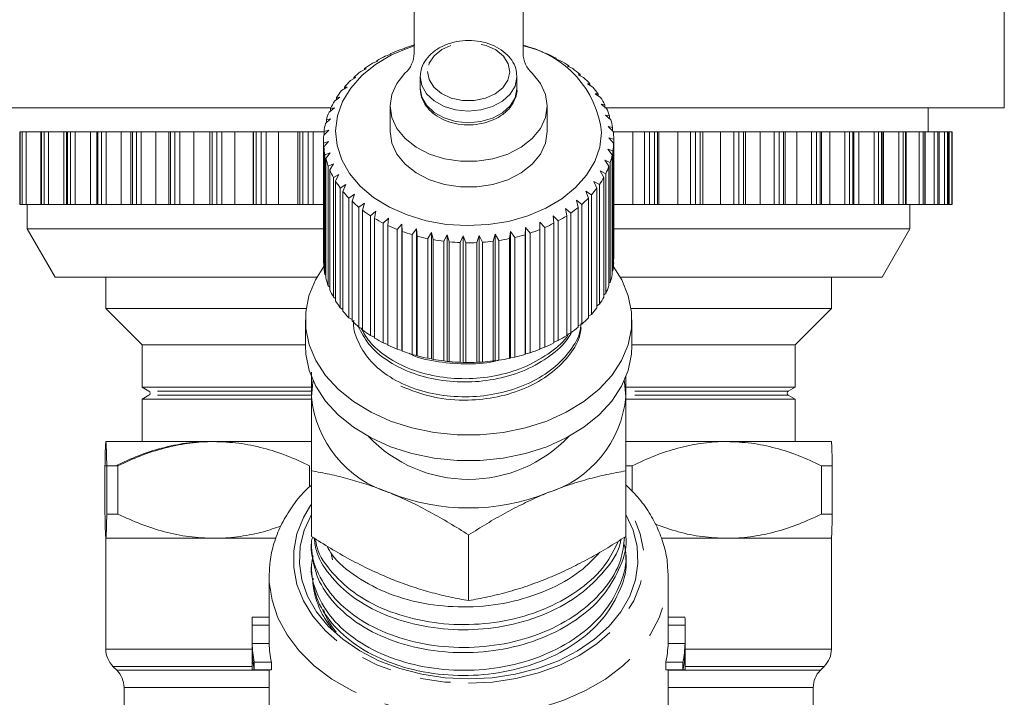
# Model space of a CAD drawing. Units: millimetres. Extents: x -43 to 593, y 5 to 329.
# Drawn here: x 353 to 394, y 250 to 278 of the extents above; entities that cross this region are included whole.
import ezdxf

# ---------------------------------------------------------------- set-up
doc = ezdxf.new("R2010")
doc.units = ezdxf.units.MM
doc.linetypes.add('PHANTOM', pattern=[12.7, 6.35, -1.27, 1.27, -1.27, 1.27, -1.27])

msp = doc.modelspace()

# ---------------------------------------------------------------- linework, layer by layer
at = {"color": 7, "linetype": 'Continuous', "lineweight": 15}
for p, q in [((369.172, 276.575), (369.172, 286.77)), ((373.672, 286.77), (373.672, 276.575)), ((393.572, 274.319), (393.572, 278.819)), ((373.883, 276.836), (373.863, 276.857)), ((368.195, 276.53), (367.989, 276.46)), ((368.18, 276.551), (368.195, 276.53)), ((368.18, 276.525), (368.18, 276.551)), ((368.765, 276.768), (368.572, 276.715)), ((368.776, 276.789), (368.765, 276.768)), ((374.071, 276.788), (373.883, 276.836)), ((374.465, 276.614), (374.472, 276.635)), ((374.667, 276.549), (374.465, 276.614)), ((374.472, 276.635), (374.472, 276.612)), ((367.667, 276.248), (367.45, 276.161)), ((367.625, 276.266), (367.667, 276.248)), ((367.625, 276.231), (367.625, 276.266)), ((375.008, 276.346), (375.041, 276.365)), ((375.222, 276.265), (375.008, 276.346)), ((375.041, 276.365), (375.041, 276.333)), ((375.505, 276.036), (375.563, 276.051)), ((375.726, 275.937), (375.505, 276.036)), ((375.563, 276.051), (375.563, 276.01)), ((367.187, 275.925), (366.964, 275.82)), ((367.121, 275.939), (367.187, 275.925)), ((367.121, 275.894), (367.121, 275.939)), ((373.422, 275.597), (373.422, 275.627)), ((375.948, 275.687), (376.031, 275.697)), ((376.175, 275.571), (375.948, 275.687)), ((376.031, 275.697), (376.031, 275.645)), ((366.763, 275.565), (366.535, 275.442)), ((366.672, 275.573), (366.763, 275.565)), ((366.672, 275.516), (366.672, 275.573)), ((369.422, 275.597), (369.422, 275.116)), ((373.422, 275.116), (373.422, 275.597)), ((376.332, 275.306), (376.439, 275.308)), ((376.561, 275.171), (376.332, 275.306)), ((376.439, 275.308), (376.439, 275.243)), ((366.4, 275.174), (366.17, 275.032)), ((366.285, 275.173), (366.4, 275.174)), ((366.285, 275.103), (366.285, 275.173)), ((373.422, 275.116), (373.422, 275.146)), ((376.652, 274.896), (376.781, 274.889)), ((376.881, 274.742), (376.652, 274.896)), ((376.781, 274.889), (376.781, 274.809)), ((366.102, 274.756), (365.874, 274.596)), ((365.965, 274.745), (366.102, 274.756)), ((365.965, 274.66), (365.965, 274.745)), ((376.903, 274.463), (377.054, 274.444)), ((377.129, 274.291), (376.903, 274.463)), ((377.054, 274.444), (377.054, 274.348)), ((365.728, 274.319), (350.326, 274.319)), ((365.873, 274.316), (365.649, 274.138)), ((365.716, 274.293), (365.873, 274.316)), ((365.716, 274.191), (365.716, 274.293)), ((368.172, 274.395), (368.172, 273.335)), ((374.672, 273.335), (374.672, 274.395)), ((393.572, 274.319), (377.054, 274.319)), ((377.084, 274.012), (377.253, 273.981)), ((377.303, 273.822), (377.084, 274.012)), ((390.422, 273.319), (390.422, 274.319)), ((365.717, 273.861), (365.5, 273.665)), ((365.542, 273.825), (365.717, 273.861)), ((365.542, 273.703), (365.542, 273.825)), ((377.253, 273.981), (377.253, 273.865)), ((352.859, 273.319), (352.859, 270.319)), ((352.873, 273.319), (352.859, 273.319)), ((352.96, 273.319), (352.873, 273.319)), ((353.128, 273.319), (352.96, 273.319)), ((353.734, 273.319), (353.128, 273.319)), ((353.734, 273.319), (353.734, 270.319)), ((353.757, 273.319), (353.734, 273.319)), ((353.865, 273.319), (353.757, 273.319)), ((354.045, 273.319), (353.865, 273.319)), ((354.679, 273.319), (354.045, 273.319)), ((354.8, 273.319), (354.679, 273.319)), ((354.8, 273.319), (354.8, 270.319)), ((354.834, 273.319), (354.8, 273.319)), ((354.963, 273.319), (354.834, 273.319)), ((355.153, 273.319), (354.963, 273.319)), ((355.782, 273.319), (355.153, 273.319)), ((356.046, 273.319), (355.782, 273.319)), ((356.046, 273.319), (356.046, 270.319)), ((356.093, 273.319), (356.046, 273.319)), ((356.241, 273.319), (356.093, 273.319)), ((356.438, 273.319), (356.241, 273.319)), ((357.055, 273.319), (356.438, 273.319)), ((357.459, 273.319), (357.055, 273.319)), ((357.459, 273.319), (357.459, 270.319)), ((357.52, 273.319), (357.459, 273.319)), ((357.685, 273.319), (357.52, 273.319)), ((357.888, 273.319), (357.685, 273.319)), ((358.487, 273.319), (357.888, 273.319)), ((359.022, 273.319), (358.487, 273.319)), ((359.022, 273.319), (359.022, 270.319)), ((359.099, 273.319), (359.022, 273.319)), ((359.279, 273.319), (359.099, 273.319)), ((359.486, 273.319), (359.279, 273.319)), ((360.06, 273.319), (359.486, 273.319)), ((360.719, 273.319), (360.06, 273.319)), ((360.719, 273.319), (360.719, 270.319)), ((360.813, 273.319), (360.719, 273.319)), ((361.007, 273.319), (360.813, 273.319)), ((361.215, 273.319), (361.007, 273.319)), ((361.757, 273.319), (361.215, 273.319)), ((362.517, 273.319), (361.757, 273.319)), ((362.531, 273.319), (362.517, 273.319)), ((362.643, 273.319), (362.531, 273.319)), ((362.849, 273.319), (362.643, 273.319)), ((363.056, 273.319), (362.849, 273.319)), ((363.56, 273.319), (363.056, 273.319)), ((364.359, 273.319), (363.56, 273.319)), ((364.44, 273.319), (364.359, 273.319)), ((364.569, 273.319), (364.44, 273.319)), ((364.785, 273.319), (364.569, 273.319)), ((364.988, 273.319), (364.785, 273.319)), ((365.444, 273.319), (364.988, 273.319)), ((365.635, 273.396), (365.429, 273.183)), ((365.444, 273.345), (365.635, 273.396)), ((365.444, 273.199), (365.444, 273.345)), ((377.19, 273.55), (377.376, 273.504)), ((377.4, 273.343), (377.19, 273.55)), ((377.376, 273.504), (377.376, 273.366)), ((378.216, 273.319), (377.403, 273.319)), ((378.697, 273.319), (378.216, 273.319)), ((378.902, 273.319), (378.697, 273.319)), ((379.114, 273.319), (378.902, 273.319)), ((379.236, 273.319), (379.114, 273.319)), ((379.288, 273.319), (379.236, 273.319)), ((380.071, 273.319), (379.288, 273.319)), ((380.592, 273.319), (380.071, 273.319)), ((380.8, 273.319), (380.592, 273.319)), ((381.001, 273.319), (380.8, 273.319)), ((381.106, 273.319), (381.001, 273.319)), ((381.106, 270.319), (381.106, 273.319)), ((381.831, 273.319), (381.106, 273.319)), ((382.387, 273.319), (381.831, 273.319)), ((382.595, 273.319), (382.387, 273.319)), ((382.784, 273.319), (382.595, 273.319)), ((382.87, 273.319), (382.784, 273.319)), ((382.87, 270.319), (382.87, 273.319)), ((383.477, 273.319), (382.87, 273.319)), ((384.062, 273.319), (383.477, 273.319)), ((384.268, 273.319), (384.062, 273.319)), ((384.442, 273.319), (384.268, 273.319)), ((384.512, 273.319), (384.442, 273.319)), ((384.512, 270.319), (384.512, 273.319)), ((384.991, 273.319), (384.512, 273.319)), ((385.599, 273.319), (384.991, 273.319)), ((385.8, 273.319), (385.599, 273.319)), ((385.958, 273.319), (385.8, 273.319)), ((386.012, 273.319), (385.958, 273.319)), ((386.012, 270.319), (386.012, 273.319)), ((386.357, 273.319), (386.012, 273.319)), ((386.98, 273.319), (386.357, 273.319)), ((387.174, 273.319), (386.98, 273.319)), ((387.314, 273.319), (387.174, 273.319)), ((387.355, 273.319), (387.314, 273.319)), ((387.355, 270.319), (387.355, 273.319)), ((387.558, 273.319), (387.355, 273.319)), ((388.19, 273.319), (387.558, 273.319)), ((388.376, 273.319), (388.19, 273.319)), ((388.496, 273.319), (388.376, 273.319)), ((388.526, 273.319), (388.496, 273.319)), ((388.526, 270.319), (388.526, 273.319)), ((388.583, 273.319), (388.526, 273.319)), ((389.217, 273.319), (388.583, 273.319)), ((389.392, 273.319), (389.217, 273.319)), ((389.491, 273.319), (389.392, 273.319)), ((389.511, 273.319), (389.491, 273.319)), ((389.511, 270.319), (389.511, 273.319)), ((390.049, 273.319), (389.511, 273.319)), ((390.211, 273.319), (390.049, 273.319)), ((390.289, 273.319), (390.211, 273.319)), ((390.3, 273.319), (390.289, 273.319)), ((390.3, 270.319), (390.3, 273.319)), ((390.677, 273.319), (390.3, 273.319)), ((390.825, 273.319), (390.677, 273.319)), ((390.879, 273.319), (390.825, 273.319)), ((390.884, 273.319), (390.879, 273.319)), ((390.884, 270.319), (390.884, 273.319)), ((391.094, 273.319), (390.884, 273.319)), ((391.226, 273.319), (391.094, 273.319)), ((391.256, 273.319), (391.226, 273.319)), ((391.258, 273.319), (391.256, 273.319)), ((391.258, 270.319), (391.258, 273.319)), ((391.295, 273.319), (391.258, 273.319)), ((391.409, 273.319), (391.295, 273.319)), ((391.416, 273.319), (391.409, 273.319)), ((391.416, 270.319), (391.416, 273.319)), ((391.416, 273.319), (391.416, 273.319)), ((365.422, 272.981), (365.422, 268.031)), ((365.424, 272.861), (365.628, 272.928)), ((365.424, 267.911), (365.424, 272.861)), ((365.628, 272.928), (365.435, 272.699)), ((377.222, 273.082), (377.422, 273.021)), ((377.419, 272.858), (377.222, 273.082)), ((377.419, 267.909), (377.419, 272.858)), ((377.422, 273.021), (377.422, 268.071)), ((365.435, 272.699), (365.435, 267.749)), ((365.483, 272.379), (365.698, 272.462)), ((365.483, 267.429), (365.483, 272.379)), ((365.698, 272.462), (365.52, 272.218)), ((377.177, 272.615), (377.389, 272.537)), ((377.361, 272.376), (377.177, 272.615)), ((377.361, 267.426), (377.361, 272.376)), ((377.389, 272.537), (377.389, 267.587)), ((365.52, 272.218), (365.52, 267.268)), ((365.619, 271.904), (365.841, 272.005)), ((365.841, 272.005), (365.681, 271.747)), ((377.058, 272.155), (377.279, 272.059)), ((377.224, 271.901), (377.058, 272.155)), ((377.279, 272.059), (377.279, 267.109)), ((365.619, 266.954), (365.619, 271.904)), ((365.681, 271.747), (365.681, 266.798)), ((365.83, 271.443), (366.058, 271.563)), ((366.058, 271.563), (365.917, 271.293)), ((376.865, 271.707), (377.092, 271.593)), ((377.012, 271.44), (376.865, 271.707)), ((377.092, 271.593), (377.092, 266.643)), ((377.224, 266.951), (377.224, 271.901)), ((365.83, 266.493), (365.83, 271.443)), ((365.917, 271.293), (365.917, 266.343)), ((376.602, 271.277), (376.831, 271.145)), ((376.728, 271), (376.602, 271.277)), ((377.012, 266.491), (377.012, 271.44)), ((366.114, 271.002), (366.344, 271.141)), ((366.114, 266.053), (366.114, 271.002)), ((366.344, 271.141), (366.225, 270.86)), ((366.225, 270.86), (366.225, 265.91)), ((366.468, 270.587), (366.697, 270.744)), ((366.697, 270.744), (366.601, 270.455)), ((376.27, 270.872), (376.5, 270.721)), ((376.374, 270.585), (376.27, 270.872)), ((376.728, 266.05), (376.728, 271)), ((376.831, 271.145), (376.831, 266.195)), ((366.468, 265.638), (366.468, 270.587)), ((366.601, 270.455), (366.601, 265.505)), ((366.886, 270.204), (367.111, 270.379)), ((367.111, 270.379), (367.04, 270.083)), ((375.876, 270.495), (376.102, 270.326)), ((375.955, 270.202), (375.876, 270.495)), ((376.374, 265.635), (376.374, 270.585)), ((376.5, 270.721), (376.5, 265.771)), ((352.873, 270.319), (352.859, 270.319)), ((352.96, 270.319), (352.873, 270.319)), ((353.128, 270.319), (352.96, 270.319)), ((353.734, 270.319), (353.128, 270.319)), ((353.172, 270.319), (353.172, 269.319)), ((353.757, 270.319), (353.734, 270.319)), ((353.865, 270.319), (353.757, 270.319)), ((354.045, 270.319), (353.865, 270.319)), ((354.679, 270.319), (354.045, 270.319)), ((354.8, 270.319), (354.679, 270.319)), ((354.834, 270.319), (354.8, 270.319)), ((354.963, 270.319), (354.834, 270.319)), ((355.153, 270.319), (354.963, 270.319)), ((355.782, 270.319), (355.153, 270.319)), ((356.046, 270.319), (355.782, 270.319)), ((356.093, 270.319), (356.046, 270.319)), ((356.241, 270.319), (356.093, 270.319)), ((356.438, 270.319), (356.241, 270.319)), ((357.055, 270.319), (356.438, 270.319)), ((357.459, 270.319), (357.055, 270.319)), ((357.52, 270.319), (357.459, 270.319)), ((357.685, 270.319), (357.52, 270.319)), ((357.888, 270.319), (357.685, 270.319)), ((358.487, 270.319), (357.888, 270.319)), ((359.022, 270.319), (358.487, 270.319)), ((359.099, 270.319), (359.022, 270.319)), ((359.279, 270.319), (359.099, 270.319)), ((359.486, 270.319), (359.279, 270.319)), ((360.06, 270.319), (359.486, 270.319)), ((360.719, 270.319), (360.06, 270.319)), ((360.813, 270.319), (360.719, 270.319)), ((361.007, 270.319), (360.813, 270.319)), ((361.215, 270.319), (361.007, 270.319)), ((361.757, 270.319), (361.215, 270.319)), ((362.517, 270.319), (361.757, 270.319)), ((362.531, 270.319), (362.517, 270.319)), ((362.643, 270.319), (362.531, 270.319)), ((362.849, 270.319), (362.643, 270.319)), ((363.056, 270.319), (362.849, 270.319)), ((363.56, 270.319), (363.056, 270.319)), ((364.359, 270.319), (363.56, 270.319)), ((364.44, 270.319), (364.359, 270.319)), ((364.569, 270.319), (364.44, 270.319)), ((364.785, 270.319), (364.569, 270.319)), ((364.988, 270.319), (364.785, 270.319)), ((365.422, 270.319), (364.988, 270.319)), ((366.886, 265.254), (366.886, 270.204)), ((367.04, 270.083), (367.04, 265.133)), ((367.364, 269.856), (367.581, 270.049)), ((367.581, 270.049), (367.536, 269.749)), ((375.424, 270.154), (375.644, 269.966)), ((375.478, 269.854), (375.424, 270.154)), ((375.644, 269.966), (375.644, 265.017)), ((375.955, 265.252), (375.955, 270.202)), ((376.102, 270.326), (376.102, 265.377)), ((378.216, 270.319), (377.422, 270.319)), ((378.697, 270.319), (378.216, 270.319)), ((378.902, 270.319), (378.697, 270.319)), ((379.114, 270.319), (378.902, 270.319)), ((379.236, 270.319), (379.114, 270.319)), ((379.288, 270.319), (379.236, 270.319)), ((380.071, 270.319), (379.288, 270.319)), ((380.592, 270.319), (380.071, 270.319)), ((380.8, 270.319), (380.592, 270.319)), ((381.001, 270.319), (380.8, 270.319)), ((381.106, 270.319), (381.001, 270.319)), ((381.831, 270.319), (381.106, 270.319)), ((382.387, 270.319), (381.831, 270.319)), ((382.595, 270.319), (382.387, 270.319)), ((382.784, 270.319), (382.595, 270.319)), ((382.87, 270.319), (382.784, 270.319)), ((383.477, 270.319), (382.87, 270.319)), ((384.062, 270.319), (383.477, 270.319)), ((384.268, 270.319), (384.062, 270.319)), ((384.442, 270.319), (384.268, 270.319)), ((384.512, 270.319), (384.442, 270.319)), ((384.991, 270.319), (384.512, 270.319)), ((385.599, 270.319), (384.991, 270.319)), ((385.8, 270.319), (385.599, 270.319)), ((385.958, 270.319), (385.8, 270.319)), ((386.012, 270.319), (385.958, 270.319)), ((386.357, 270.319), (386.012, 270.319)), ((386.98, 270.319), (386.357, 270.319)), ((387.174, 270.319), (386.98, 270.319)), ((387.314, 270.319), (387.174, 270.319)), ((387.355, 270.319), (387.314, 270.319)), ((387.558, 270.319), (387.355, 270.319)), ((388.19, 270.319), (387.558, 270.319)), ((388.376, 270.319), (388.19, 270.319)), ((388.496, 270.319), (388.376, 270.319)), ((388.526, 270.319), (388.496, 270.319)), ((388.583, 270.319), (388.526, 270.319)), ((389.217, 270.319), (388.583, 270.319)), ((389.392, 270.319), (389.217, 270.319)), ((389.491, 270.319), (389.392, 270.319)), ((389.511, 270.319), (389.491, 270.319)), ((390.049, 270.319), (389.511, 270.319)), ((389.672, 269.319), (389.672, 270.319)), ((390.211, 270.319), (390.049, 270.319)), ((390.289, 270.319), (390.211, 270.319)), ((390.3, 270.319), (390.289, 270.319)), ((390.677, 270.319), (390.3, 270.319)), ((390.825, 270.319), (390.677, 270.319)), ((390.879, 270.319), (390.825, 270.319)), ((390.884, 270.319), (390.879, 270.319)), ((391.094, 270.319), (390.884, 270.319)), ((391.226, 270.319), (391.094, 270.319)), ((391.256, 270.319), (391.226, 270.319)), ((391.258, 270.319), (391.256, 270.319)), ((391.295, 270.319), (391.258, 270.319)), ((391.409, 270.319), (391.295, 270.319)), ((391.416, 270.319), (391.409, 270.319)), ((391.416, 270.319), (391.416, 270.319)), ((367.364, 264.906), (367.364, 269.856)), ((367.536, 269.749), (367.536, 264.799)), ((367.894, 269.549), (368.102, 269.76)), ((367.894, 264.6), (367.894, 269.549)), ((368.102, 269.76), (368.082, 269.456)), ((374.369, 269.59), (374.569, 269.369)), ((374.371, 269.286), (374.369, 269.59)), ((374.919, 269.85), (375.13, 269.646)), ((374.947, 269.548), (374.919, 269.85)), ((374.947, 264.598), (374.947, 269.548)), ((375.13, 269.646), (375.13, 264.696)), ((375.478, 264.905), (375.478, 269.854)), ((353.172, 269.319), (354.327, 267.319)), ((365.422, 269.319), (353.172, 269.319)), ((368.082, 269.456), (368.082, 264.507)), ((368.47, 269.287), (368.665, 269.514)), ((368.47, 264.338), (368.47, 269.287)), ((368.665, 269.514), (368.672, 269.21)), ((368.665, 264.281), (368.665, 269.514)), ((368.672, 269.21), (368.672, 264.26)), ((369.085, 269.074), (369.265, 269.315)), ((369.265, 269.315), (369.298, 269.013)), ((369.265, 264.083), (369.265, 269.315)), ((369.73, 268.911), (369.893, 269.166)), ((369.893, 269.166), (369.951, 268.868)), ((369.893, 263.934), (369.893, 269.166)), ((373.111, 268.91), (373.16, 269.21)), ((373.16, 269.21), (373.33, 268.958)), ((373.16, 263.977), (373.16, 269.21)), ((373.756, 269.072), (373.78, 269.375)), ((373.78, 269.375), (373.966, 269.138)), ((373.78, 264.143), (373.78, 269.375)), ((373.966, 269.138), (373.966, 264.189)), ((374.371, 264.336), (374.371, 269.286)), ((374.569, 269.369), (374.569, 264.419)), ((389.672, 269.319), (377.376, 269.319)), ((388.517, 267.319), (389.672, 269.319)), ((369.085, 264.124), (369.085, 269.074)), ((369.298, 269.013), (369.298, 264.063)), ((369.73, 263.961), (369.73, 268.911)), ((369.951, 268.868), (369.951, 263.918)), ((370.397, 268.801), (370.541, 269.069)), ((370.397, 263.851), (370.397, 268.801)), ((370.541, 269.069), (370.624, 268.776)), ((370.541, 263.836), (370.541, 269.069)), ((370.624, 268.776), (370.624, 263.826)), ((371.078, 268.745), (371.2, 269.024)), ((371.078, 263.796), (371.078, 268.745)), ((371.2, 269.024), (371.307, 268.739)), ((371.2, 263.792), (371.2, 269.024)), ((371.307, 268.739), (371.307, 263.789)), ((371.763, 268.745), (371.862, 269.033)), ((371.763, 263.795), (371.763, 268.745)), ((371.862, 269.033), (371.992, 268.757)), ((371.862, 263.8), (371.862, 269.033)), ((371.992, 268.757), (371.992, 263.808)), ((372.443, 268.8), (372.518, 269.095)), ((372.443, 263.85), (372.443, 268.8)), ((372.518, 269.095), (372.669, 268.831)), ((372.518, 263.863), (372.518, 269.095)), ((372.669, 268.831), (372.669, 263.881)), ((373.111, 263.96), (373.111, 268.91)), ((373.33, 268.958), (373.33, 264.009)), ((373.756, 264.123), (373.756, 269.072)), ((365.435, 267.9), (365.424, 267.911)), ((377.422, 268.071), (377.419, 268.069)), ((377.389, 267.587), (377.361, 267.56)), ((365.149, 267.319), (354.327, 267.319)), ((356.422, 267.319), (356.422, 266.019)), ((365.52, 267.395), (365.483, 267.429)), ((377.279, 267.109), (377.224, 267.063)), ((388.517, 267.319), (377.695, 267.319)), ((386.422, 266.019), (386.422, 267.319)), ((365.681, 266.903), (365.619, 266.954)), ((365.917, 266.431), (365.83, 266.493)), ((377.092, 266.643), (377.012, 266.584)), ((356.422, 266.019), (357.922, 264.519)), ((364.704, 266.019), (356.422, 266.019)), ((366.225, 265.983), (366.114, 266.053)), ((376.831, 266.195), (376.728, 266.127)), ((386.422, 266.019), (378.14, 266.019)), ((384.922, 264.519), (386.422, 266.019)), ((364.672, 265.556), (364.672, 264.496)), ((366.601, 265.564), (366.468, 265.638)), ((376.5, 265.771), (376.374, 265.699)), ((378.172, 264.496), (378.172, 265.556)), ((367.04, 265.18), (366.886, 265.254)), ((376.102, 265.377), (375.955, 265.303)), ((367.536, 264.835), (367.364, 264.906)), ((375.13, 264.696), (374.947, 264.628)), ((375.644, 265.017), (375.478, 264.944)), ((357.922, 264.519), (357.922, 262.769)), ((364.672, 264.519), (357.922, 264.519)), ((368.082, 264.534), (367.894, 264.6)), ((368.665, 264.281), (368.47, 264.338)), ((368.672, 264.26), (368.665, 264.281)), ((374.569, 264.419), (374.371, 264.358)), ((384.922, 264.519), (378.172, 264.519)), ((384.922, 262.769), (384.922, 264.519)), ((369.265, 264.083), (369.085, 264.124)), ((369.298, 264.063), (369.265, 264.083)), ((369.893, 263.934), (369.73, 263.961)), ((369.951, 263.918), (369.893, 263.934)), ((370.541, 263.836), (370.397, 263.851)), ((370.624, 263.826), (370.541, 263.836)), ((372.518, 263.863), (372.443, 263.85)), ((372.669, 263.881), (372.518, 263.863)), ((373.16, 263.977), (373.111, 263.96)), ((373.33, 264.009), (373.16, 263.977)), ((373.78, 264.143), (373.756, 264.123)), ((373.966, 264.189), (373.78, 264.143)), ((371.2, 263.792), (371.078, 263.796)), ((371.307, 263.789), (371.2, 263.792)), ((371.862, 263.8), (371.763, 263.795)), ((371.992, 263.808), (371.862, 263.8)), ((357.922, 262.769), (358.205, 262.606)), ((364.893, 262.769), (357.922, 262.769)), ((384.922, 262.769), (377.945, 262.769)), ((384.639, 262.606), (384.922, 262.769)), ((358.205, 262.432), (357.922, 262.269)), ((357.922, 262.269), (357.922, 260.519)), ((364.893, 262.269), (357.922, 262.269)), ((384.922, 262.269), (377.945, 262.269)), ((384.922, 262.269), (384.639, 262.432)), ((384.922, 260.519), (384.922, 262.269)), ((356.422, 260.519), (356.422, 260.519)), ((360.886, 260.519), (356.422, 260.519)), ((364.893, 260.519), (360.886, 260.519)), ((382.099, 260.519), (377.941, 260.519)), ((386.422, 260.519), (382.099, 260.519)), ((386.422, 260.519), (386.422, 260.519)), ((356.385, 259.519), (356.385, 257.519)), ((356.385, 259.519), (356.834, 259.519)), ((356.923, 259.519), (356.459, 259.519)), ((356.459, 257.519), (356.459, 259.519)), ((356.923, 259.519), (356.923, 257.519)), ((364.849, 258.654), (364.849, 259.519)), ((378.188, 259.519), (377.925, 259.519)), ((378.188, 259.519), (378.188, 258.457)), ((386.01, 257.519), (386.01, 259.519)), ((386.459, 259.519), (386.01, 259.519)), ((386.459, 259.519), (386.459, 257.519)), ((364.922, 256.596), (364.922, 259.31)), ((377.922, 256.596), (377.922, 259.31)), ((356.923, 257.519), (356.459, 257.519)), ((386.459, 257.519), (386.01, 257.519)), ((356.422, 256.519), (356.422, 251.933)), ((356.422, 256.519), (356.422, 256.519)), ((356.422, 256.519), (363.417, 256.519)), ((360.886, 256.519), (356.422, 256.519)), ((363.451, 256.519), (360.886, 256.519)), ((371.422, 253.942), (371.422, 256.657)), ((379.408, 256.519), (386.422, 256.519)), ((382.099, 256.519), (379.41, 256.519)), ((386.422, 256.519), (382.099, 256.519)), ((386.422, 251.933), (386.422, 256.519)), ((386.422, 256.519), (386.422, 256.519)), ((364.922, 256.37), (364.922, 256.155)), ((377.922, 255.682), (377.922, 255.897)), ((364.922, 255.424), (364.922, 255.209)), ((363.172, 254.95), (363.172, 253.052)), ((379.672, 254.95), (379.67, 255.073)), ((379.672, 253.052), (379.672, 254.95)), ((363.172, 253.253), (362.476, 253.253)), ((380.367, 253.253), (379.672, 253.253)), ((362.472, 253.052), (362.472, 251.203)), ((362.474, 252.165), (362.474, 252.927)), ((363.174, 252.927), (362.474, 252.927)), ((363.174, 252.165), (363.174, 252.927)), ((379.67, 252.927), (379.67, 252.165)), ((380.37, 252.927), (379.67, 252.927)), ((380.37, 252.165), (380.37, 252.927)), ((380.372, 251.203), (380.372, 253.052)), ((363.174, 252.165), (362.474, 252.165)), ((380.37, 252.165), (379.67, 252.165)), ((362.474, 251.078), (362.474, 251.839)), ((380.37, 251.078), (380.37, 251.839)), ((356.715, 251.226), (356.879, 251.062)), ((362.56, 251.078), (362.56, 251.404)), ((363.268, 251.404), (362.56, 251.404)), ((363.268, 251.078), (363.268, 251.404)), ((379.576, 251.404), (379.576, 251.078)), ((380.284, 251.404), (379.576, 251.404)), ((380.284, 251.078), (380.284, 251.404)), ((385.965, 251.062), (386.129, 251.226)), ((362.56, 251.078), (362.474, 251.078)), ((363.268, 251.078), (362.56, 251.078)), ((363.172, 251.078), (363.172, 249.482)), ((380.284, 251.078), (379.576, 251.078)), ((379.672, 249.482), (379.672, 251.078)), ((380.37, 251.078), (380.284, 251.078)), ((357.172, 250.355), (357.172, 248.895)), ((385.672, 249.086), (385.672, 250.355))]:
    msp.add_line(p, q, dxfattribs=at)
at = {"color": 8, "linetype": 'PHANTOM', "lineweight": 0}
for p, q in [((352.873, 270.319), (352.873, 273.319)), ((352.96, 270.319), (352.96, 273.319)), ((353.128, 270.319), (353.128, 273.319)), ((353.757, 270.319), (353.757, 273.319)), ((353.865, 270.319), (353.865, 273.319)), ((354.045, 270.319), (354.045, 273.319)), ((354.679, 270.319), (354.679, 273.319)), ((354.834, 270.319), (354.834, 273.319)), ((354.963, 270.319), (354.963, 273.319)), ((355.153, 270.319), (355.153, 273.319)), ((355.782, 270.319), (355.782, 273.319)), ((356.093, 270.319), (356.093, 273.319)), ((356.241, 270.319), (356.241, 273.319)), ((356.438, 270.319), (356.438, 273.319)), ((357.055, 270.319), (357.055, 273.319)), ((357.52, 270.319), (357.52, 273.319)), ((357.685, 270.319), (357.685, 273.319)), ((357.888, 270.319), (357.888, 273.319)), ((358.487, 270.319), (358.487, 273.319)), ((359.099, 270.319), (359.099, 273.319)), ((359.279, 270.319), (359.279, 273.319)), ((359.486, 270.319), (359.486, 273.319)), ((360.06, 270.319), (360.06, 273.319)), ((360.813, 270.319), (360.813, 273.319)), ((361.007, 270.319), (361.007, 273.319)), ((361.215, 270.319), (361.215, 273.319)), ((361.757, 270.319), (361.757, 273.319)), ((362.517, 270.319), (362.517, 273.319)), ((362.531, 270.319), (362.531, 273.319)), ((362.643, 270.319), (362.643, 273.319)), ((362.849, 270.319), (362.849, 273.319)), ((363.056, 270.319), (363.056, 273.319)), ((363.56, 270.319), (363.56, 273.319)), ((364.359, 270.319), (364.359, 273.319)), ((364.44, 270.319), (364.44, 273.319)), ((364.569, 270.319), (364.569, 273.319)), ((364.785, 270.319), (364.785, 273.319)), ((364.988, 270.319), (364.988, 273.319)), ((378.216, 270.319), (378.216, 273.319)), ((378.697, 270.319), (378.697, 273.319)), ((378.902, 270.319), (378.902, 273.319)), ((379.114, 270.319), (379.114, 273.319)), ((379.236, 270.319), (379.236, 273.319)), ((379.288, 270.319), (379.288, 273.319)), ((380.071, 270.319), (380.071, 273.319)), ((380.592, 270.319), (380.592, 273.319)), ((380.8, 270.319), (380.8, 273.319)), ((381.001, 270.319), (381.001, 273.319)), ((381.831, 270.319), (381.831, 273.319)), ((382.387, 270.319), (382.387, 273.319)), ((382.595, 270.319), (382.595, 273.319)), ((382.784, 270.319), (382.784, 273.319)), ((383.477, 270.319), (383.477, 273.319)), ((384.062, 270.319), (384.062, 273.319)), ((384.268, 270.319), (384.268, 273.319)), ((384.442, 270.319), (384.442, 273.319)), ((384.991, 270.319), (384.991, 273.319)), ((385.599, 270.319), (385.599, 273.319)), ((385.8, 270.319), (385.8, 273.319)), ((385.958, 270.319), (385.958, 273.319)), ((386.357, 270.319), (386.357, 273.319)), ((386.98, 270.319), (386.98, 273.319)), ((387.174, 270.319), (387.174, 273.319)), ((387.314, 270.319), (387.314, 273.319)), ((387.558, 270.319), (387.558, 273.319)), ((388.19, 270.319), (388.19, 273.319)), ((388.376, 270.319), (388.376, 273.319)), ((388.496, 270.319), (388.496, 273.319)), ((388.583, 270.319), (388.583, 273.319)), ((389.217, 270.319), (389.217, 273.319)), ((389.392, 270.319), (389.392, 273.319)), ((389.491, 270.319), (389.491, 273.319)), ((390.049, 270.319), (390.049, 273.319)), ((390.211, 270.319), (390.211, 273.319)), ((390.289, 270.319), (390.289, 273.319)), ((390.677, 270.319), (390.677, 273.319)), ((390.825, 270.319), (390.825, 273.319)), ((390.879, 270.319), (390.879, 273.319)), ((391.094, 270.319), (391.094, 273.319)), ((391.226, 270.319), (391.226, 273.319)), ((391.256, 270.319), (391.256, 273.319)), ((391.295, 270.319), (391.295, 273.319)), ((391.409, 270.319), (391.409, 273.319)), ((391.416, 270.319), (391.416, 273.319)), ((364.901, 262.606), (358.205, 262.606)), ((384.639, 262.606), (377.929, 262.606)), ((364.901, 262.432), (358.205, 262.432)), ((384.639, 262.432), (377.929, 262.432)), ((365.742, 255.906), (365.796, 255.634)), ((356.422, 251.933), (362.472, 251.933)), ((380.372, 251.933), (386.422, 251.933)), ((356.715, 251.226), (362.472, 251.226)), ((380.372, 251.226), (386.129, 251.226)), ((356.879, 251.062), (363.172, 251.062)), ((379.672, 251.062), (385.965, 251.062)), ((357.172, 250.355), (363.172, 250.355)), ((379.672, 250.355), (385.672, 250.355))]:
    msp.add_line(p, q, dxfattribs=at)
at = {"color": 7, "linetype": 'Continuous', "lineweight": 15, "flags": 128}
for points in [[(376.922, 273.297), (376.846, 272.689), (376.636, 272.097), (376.298, 271.535), (375.84, 271.018), (375.273, 270.558), (374.611, 270.166), (373.871, 269.852), (373.071, 269.624), (372.229, 269.488), (371.368, 269.446), (370.509, 269.499), (369.672, 269.648), (368.877, 269.887), (368.146, 270.211), (367.495, 270.611), (366.941, 271.079), (366.497, 271.603), (366.175, 272.169), (365.982, 272.764), (365.922, 273.372), (365.998, 273.98), (366.208, 274.572), (366.546, 275.134), (367.004, 275.651), (367.571, 276.111), (368.233, 276.503), (368.973, 276.817), (369.172, 276.883)], [(374.053, 275.744), (374.392, 275.328), (374.601, 274.871), (374.672, 274.394), (374.601, 273.916), (374.39, 273.46), (374.051, 273.044), (373.596, 272.687), (373.046, 272.405), (372.426, 272.209), (371.762, 272.11), (371.082, 272.11), (370.418, 272.209), (369.798, 272.405), (369.248, 272.687), (368.793, 273.044), (368.454, 273.46), (368.243, 273.916), (368.172, 274.394), (368.243, 274.871), (368.452, 275.328), (368.791, 275.744)], [(374.672, 273.335), (374.672, 273.333), (374.601, 272.856), (374.39, 272.399), (374.051, 271.983), (373.596, 271.626), (373.046, 271.344), (372.426, 271.149), (371.762, 271.049), (371.082, 271.049), (370.418, 271.149), (369.798, 271.344), (369.248, 271.626), (368.793, 271.983), (368.454, 272.399), (368.243, 272.856), (368.172, 273.333), (368.172, 273.335)], [(365.435, 267.761), (365.085, 267.2), (364.819, 266.548), (364.687, 265.875), (364.691, 265.196), (364.832, 264.524), (365.106, 263.873), (365.507, 263.256), (366.029, 262.686), (366.659, 262.174), (367.387, 261.73), (368.195, 261.364), (369.069, 261.083), (369.991, 260.892), (370.942, 260.795), (371.902, 260.795), (372.853, 260.892), (373.775, 261.083), (374.649, 261.364), (375.457, 261.73), (376.184, 262.174), (376.815, 262.686), (377.337, 263.256), (377.738, 263.873), (378.012, 264.524), (378.153, 265.196), (378.157, 265.875), (378.025, 266.548), (377.759, 267.2), (377.401, 267.772)], [(364.672, 264.496), (364.691, 264.135), (364.832, 263.463), (365.106, 262.813), (365.507, 262.196), (366.029, 261.625), (366.659, 261.113), (367.387, 260.67), (368.195, 260.303), (369.069, 260.022), (369.991, 259.831), (370.942, 259.735), (371.902, 259.735), (372.853, 259.831), (373.775, 260.022), (374.649, 260.303), (375.457, 260.67), (376.184, 261.113), (376.815, 261.625), (377.337, 262.196), (377.738, 262.813), (378.012, 263.463), (378.153, 264.135), (378.172, 264.496)], [(364.922, 262.374), (364.978, 262.974), (364.991, 263.045)], [(377.852, 263.045), (377.866, 262.974), (377.922, 262.374)], [(364.922, 257.503), (364.625, 256.855), (364.456, 256.175), (364.422, 255.484), (364.524, 254.797), (364.76, 254.126), (365.126, 253.486), (365.615, 252.887), (366.216, 252.343), (366.919, 251.863), (367.71, 251.456), (368.573, 251.132), (369.491, 250.896), (370.447, 250.752), (371.422, 250.704)], [(371.422, 250.704), (372.397, 250.752), (373.353, 250.896), (374.271, 251.132), (375.134, 251.456), (375.925, 251.863), (376.627, 252.343), (377.229, 252.887), (377.718, 253.486), (378.084, 254.126), (378.32, 254.797), (378.422, 255.484), (378.388, 256.175), (378.219, 256.855), (377.922, 257.503)]]:
    msp.add_lwpolyline(points, dxfattribs=at)
at = {"color": 8, "linetype": 'PHANTOM', "lineweight": 0, "flags": 128}
for points in [[(369.722, 275.821), (369.786, 275.482), (369.983, 275.169), (370.296, 274.909), (370.701, 274.721), (371.164, 274.621), (371.648, 274.618), (372.113, 274.711), (372.523, 274.893), (372.843, 275.15), (373.048, 275.46), (373.122, 275.798), (373.058, 276.137), (372.861, 276.449), (372.548, 276.71), (372.143, 276.898), (371.68, 276.998), (371.196, 277.001), (370.731, 276.908), (370.321, 276.725), (370.001, 276.469), (369.796, 276.159), (369.722, 275.821)], [(369.422, 275.611), (369.485, 275.245), (369.68, 274.902), (369.994, 274.607), (370.405, 274.379), (370.886, 274.235), (371.402, 274.183), (371.921, 274.228), (372.405, 274.366), (372.822, 274.588), (373.144, 274.878), (373.349, 275.218), (373.422, 275.583), (373.422, 275.597)], [(369.422, 275.13), (369.485, 274.763), (369.68, 274.421), (369.994, 274.126), (370.405, 273.898), (370.886, 273.754), (371.402, 273.702), (371.921, 273.747), (372.405, 273.884), (372.822, 274.106), (373.144, 274.397), (373.349, 274.737), (373.422, 275.102), (373.422, 275.116)], [(364.902, 257.899), (364.591, 257.374), (364.324, 256.7), (364.189, 256.007), (364.189, 255.307), (364.324, 254.614), (364.591, 253.94), (364.985, 253.298), (365.499, 252.7), (366.123, 252.158), (366.847, 251.68), (367.655, 251.277), (368.534, 250.955), (369.466, 250.72), (370.435, 250.578), (371.422, 250.53)], [(371.422, 250.53), (372.409, 250.578), (373.378, 250.72), (374.31, 250.955), (375.189, 251.277), (375.997, 251.68), (376.721, 252.158), (377.345, 252.7), (377.859, 253.298), (378.253, 253.94), (378.52, 254.614), (378.655, 255.307), (378.655, 256.007), (378.52, 256.7), (378.253, 257.374), (377.922, 257.928)], [(363.172, 254.96), (363.179, 254.707), (363.292, 253.959), (363.539, 253.228), (363.918, 252.525), (364.421, 251.863), (365.041, 251.252), (365.767, 250.702), (366.586, 250.223), (367.486, 249.823), (368.452, 249.507), (369.467, 249.282), (370.514, 249.152)], [(372.33, 249.152), (373.377, 249.282), (374.392, 249.507), (375.357, 249.823), (376.257, 250.223), (377.077, 250.702), (377.803, 251.252), (378.422, 251.863), (378.926, 252.525), (379.305, 253.228), (379.552, 253.959), (379.665, 254.707), (379.672, 254.95)]]:
    msp.add_lwpolyline(points, dxfattribs=at)
at = {"color": 7, "linetype": 'Continuous', "lineweight": 15}
for centre, radius, start, end in [((371.221, 269.747), 7.454, 105.7882, 109.1431), ((371.6, 269.671), 7.533, 72.5224, 74.0397), ((372.809, 272.835), 4.139, 6.3974, 77.96), ((370.765, 270.828), 6.28, 116.2377, 119.9989), ((371.029, 270.271), 6.896, 110.8725, 114.4062), ((368.006, 276.607), 1.166, 312.2957, 358.41), ((374.838, 276.607), 1.166, 181.59, 227.7043), ((371.744, 270.093), 7.088, 67.3608, 70.8303), ((371.984, 270.644), 6.487, 61.8849, 65.5657), ((370.438, 271.373), 5.644, 121.9578, 125.9966), ((372.292, 271.197), 5.853, 56.029, 59.9709), ((370.064, 271.867), 5.024, 128.1081, 132.4726), ((372.653, 271.712), 5.224, 49.7184, 53.9705), ((369.67, 272.28), 4.453, 134.7599, 139.4901), ((373.043, 272.155), 4.634, 42.8852, 47.4912), ((369.286, 272.595), 3.956, 141.9707, 147.0891), ((373.434, 272.503), 4.11, 35.48, 40.4696), ((368.943, 272.807), 3.553, 149.7684, 155.2674), ((373.794, 272.748), 3.674, 27.489, 32.8658), ((368.67, 272.926), 3.255, 158.1322, 163.9616), ((374.093, 272.896), 3.341, 18.9533, 24.6824), ((368.492, 272.973), 3.07, 166.9745, 173.0356), ((374.305, 272.963), 3.118, 9.9849, 15.9835), ((374.411, 272.981), 3.011, 0.7664, 6.9063), ((368.424, 272.981), 3.002, 176.1344, 182.2875), ((374.401, 272.982), 3.021, 351.5274, 357.6538), ((368.472, 272.986), 3.05, 185.3932, 191.4808), ((374.276, 273.006), 3.148, 342.5019, 348.4625), ((368.633, 273.024), 3.215, 194.5133, 200.3905), ((368.891, 273.129), 3.494, 203.284, 208.8442), ((374.048, 273.085), 3.39, 333.8833, 339.5568), ((369.224, 273.324), 3.88, 211.5567, 216.7415), ((373.736, 273.248), 3.742, 325.7961, 331.1081), ((369.603, 273.621), 4.362, 219.256, 224.0514), ((373.369, 273.511), 4.194, 318.2928, 323.2158), ((369.998, 274.018), 4.923, 226.3708, 230.7951), ((372.976, 273.877), 4.731, 311.3673, 315.9104), ((370.376, 274.5), 5.536, 232.935, 237.0261), ((372.589, 274.334), 5.33, 304.9745, 309.1705), ((370.713, 275.039), 6.172, 239.0092, 242.8142), ((371.938, 275.414), 6.593, 293.5154, 297.1567), ((372.236, 274.858), 5.962, 299.0487, 302.9425), ((370.989, 275.597), 6.794, 244.6657, 248.2346), ((371.193, 276.13), 7.365, 249.9797, 253.3618), ((371.71, 275.96), 7.185, 288.2997, 291.738), ((371.326, 276.594), 7.847, 255.0248, 258.2667), ((371.395, 276.949), 8.209, 259.8705, 263.0163), ((371.419, 277.164), 8.426, 264.5825, 267.6742), ((371.422, 277.22), 8.481, 269.2235, 272.3017), ((371.429, 277.11), 8.372, 273.8543, 276.9593), ((371.466, 276.846), 8.105, 278.5356, 281.7083), ((371.554, 276.451), 7.7, 283.3292, 286.6122), ((368.423, 268.031), 3.001, 180.0002, 182.288), ((374.401, 268.032), 3.021, 351.5274, 357.6538), ((368.472, 268.036), 3.05, 185.3932, 191.4808), ((368.633, 268.074), 3.215, 194.5133, 200.3905), ((374.276, 268.056), 3.148, 342.5019, 348.4625), ((368.891, 268.179), 3.494, 203.284, 208.8442), ((374.048, 268.135), 3.39, 333.8833, 339.5568), ((369.224, 268.374), 3.88, 211.5567, 216.7415), ((373.736, 268.299), 3.742, 325.7961, 331.1081), ((369.603, 268.671), 4.362, 219.256, 224.0514), ((373.369, 268.561), 4.194, 318.2928, 323.2158), ((369.998, 269.068), 4.923, 226.3708, 230.7951), ((372.976, 268.927), 4.731, 311.3673, 315.9104), ((370.376, 269.551), 5.536, 232.935, 237.0261), ((372.589, 269.384), 5.33, 304.9745, 309.1705), ((370.713, 270.09), 6.172, 239.0092, 242.8142), ((372.236, 269.908), 5.962, 299.0487, 302.9425), ((370.989, 270.647), 6.794, 244.6657, 248.2346), ((371.193, 271.18), 7.365, 249.9797, 253.3618), ((371.71, 271.01), 7.185, 288.2997, 291.738), ((371.938, 270.464), 6.593, 293.5154, 297.1567), ((371.326, 271.644), 7.847, 255.0248, 258.2667), ((371.395, 271.999), 8.209, 259.8705, 263.0163), ((371.419, 272.214), 8.426, 264.5825, 267.6742), ((371.429, 272.161), 8.372, 273.8543, 276.9593), ((371.466, 271.897), 8.105, 278.5356, 281.7083), ((371.554, 271.501), 7.7, 283.3292, 286.6122), ((371.422, 272.27), 8.481, 269.2235, 272.3017), ((358.155, 262.519), 0.1, 300, 60), ((384.689, 262.519), 0.1, 120, 240), ((369.516, 262.808), 4.614, 185.3927, 253.0703), ((373.328, 262.808), 4.614, 286.9297, 354.6073), ((371.422, 264.681), 5.725, 223.7224, 316.2776), ((371.422, 266.61), 8.836, 248.419, 291.581), ((366.948, 253.052), 4.476, 177.4236, 181.6022), ((375.896, 253.052), 4.476, 358.3978, 2.5764), ((367.298, 253.052), 4.126, 180.0001, 181.7383), ((375.546, 253.052), 4.126, 358.2617, 359.9999), ((366.995, 252.293), 4.523, 181.6219, 191.3425), ((367.349, 252.294), 4.177, 181.7633, 192.3031), ((375.495, 252.294), 4.177, 347.6969, 358.2367), ((375.849, 252.293), 4.523, 348.6575, 358.3781), ((357.422, 251.933), 1, 180, 225), ((366.995, 251.967), 4.523, 181.6219, 191.3425), ((375.849, 251.967), 4.523, 348.6575, 358.3781), ((385.422, 251.933), 1, 315, 0), ((366.948, 251.203), 4.476, 180, 181.6023), ((375.896, 251.203), 4.476, 358.3977, 360), ((356.172, 250.355), 1, 0, 45), ((386.672, 250.355), 1, 135, 180)]:
    msp.add_arc(centre, radius, start, end, dxfattribs=at)
for points, knots in [([(373.413, 275.632), (373.405, 275.737), (373.387, 275.966), (373.217, 276.294), (372.949, 276.596), (372.586, 276.84), (372.151, 277.014), (371.669, 277.103), (371.17, 277.103), (370.684, 277.011), (370.24, 276.832), (369.866, 276.572), (369.591, 276.245), (369.446, 275.912), (369.429, 275.697), (369.422, 275.613)], [0, 0, 0, 0, 0.0641533, 0.1400503, 0.2169813, 0.2959665, 0.3764963, 0.4576628, 0.5390208, 0.6206601, 0.7027112, 0.7852716, 0.8677404, 0.9486495, 1, 1, 1, 1]), ([(369.422, 275.132), (369.425, 275.056), (369.434, 274.857), (369.55, 274.545), (369.783, 274.225), (370.112, 273.957), (370.522, 273.755), (370.99, 273.633), (371.487, 273.6), (371.981, 273.657), (372.444, 273.804), (372.847, 274.035), (373.166, 274.339), (373.36, 274.698), (373.44, 274.982), (373.416, 275.131), (373.413, 275.151)], [0, 0, 0, 0, 0.045292, 0.119645, 0.194406, 0.27101, 0.349428, 0.428785, 0.508403, 0.588241, 0.668434, 0.749118, 0.830057, 0.910074, 0.987669, 1, 1, 1, 1]), ([(376.08, 265.413), (376.063, 265.279), (376.007, 264.847), (375.579, 264.17), (374.841, 263.437), (373.84, 262.857), (372.676, 262.481), (371.44, 262.335), (370.203, 262.416), (369.034, 262.719), (368.034, 263.228), (367.265, 263.898), (366.812, 264.679), (366.618, 265.252), (366.674, 265.54), (366.674, 265.544)], [0, 0, 0, 0, 0.038668, 0.124567, 0.210466, 0.299404, 0.388341, 0.47424, 0.560139, 0.649077, 0.738014, 0.823913, 0.909812, 0.99875, 1, 1, 1, 1]), ([(366.856, 265.28), (366.986, 265.03), (367.25, 264.517), (368.011, 263.858), (369.002, 263.342), (370.169, 263.033), (371.404, 262.946), (372.64, 263.085), (373.813, 263.453), (374.799, 264.034), (375.437, 264.585), (375.632, 264.954), (375.681, 265.044)], [0, 0, 0, 0, 0.101218, 0.207372, 0.31728, 0.427189, 0.533343, 0.639497, 0.749406, 0.859315, 0.965469, 1, 1, 1, 1]), ([(375.572, 264.986), (375.563, 264.969), (375.402, 264.676), (374.817, 264.192), (373.846, 263.603), (372.674, 263.23), (371.44, 263.084), (370.204, 263.164), (369.033, 263.467), (368.039, 263.979), (367.323, 264.577), (367.081, 265.023), (366.981, 265.209)], [0, 0, 0, 0, 0.006727, 0.118924, 0.23509, 0.351255, 0.463453, 0.57565, 0.691815, 0.807981, 0.920178, 1, 1, 1, 1]), ([(368.616, 262.808), (369.051, 262.637), (369.908, 262.301), (371.326, 262.191), (372.64, 262.336), (373.809, 262.707), (374.815, 263.281), (375.56, 264.011), (375.995, 264.682), (376.054, 265.109), (376.073, 265.239)], [0, 0, 0, 0, 0.156019, 0.306915, 0.432733, 0.563, 0.693267, 0.819085, 0.944902, 1, 1, 1, 1]), ([(368.946, 264.17), (368.975, 264.155), (369.333, 263.966), (370.183, 263.789), (371.392, 263.707), (372.248, 263.752), (372.633, 263.875), (372.644, 263.878)], [0, 0, 0, 0, 0.028104, 0.356699, 0.674069, 0.991439, 1, 1, 1, 1]), ([(364.922, 262.374), (364.922, 262.541), (364.922, 262.874), (364.922, 263.207), (364.922, 263.369), (364.922, 263.389)], [0, 0, 0, 0, 0.466488, 0.934819, 1, 1, 1, 1]), ([(377.922, 263.24), (377.922, 263.121), (377.922, 262.848), (377.922, 262.545), (377.922, 262.374)], [0, 0, 0, 0, 0.437988, 1, 1, 1, 1]), ([(364.922, 259.31), (364.922, 259.516), (364.922, 259.928), (364.922, 260.528), (364.922, 261.111), (364.922, 261.738), (364.922, 262.143), (364.922, 262.374)], [0, 0, 0, 0, 0.186076, 0.372474, 0.560127, 0.748347, 1, 1, 1, 1]), ([(377.922, 262.374), (377.922, 262.143), (377.922, 261.74), (377.922, 261.117), (377.922, 260.537), (377.922, 259.934), (377.922, 259.518), (377.922, 259.31)], [0, 0, 0, 0, 0.251653, 0.437467, 0.623872, 0.811752, 1, 1, 1, 1]), ([(356.422, 260.519), (356.422, 260.519), (356.417, 260.519), (356.407, 260.394), (356.394, 259.979), (356.387, 259.625), (356.385, 259.519)], [0, 0, 0, 0, 0.002927, 0.407935, 0.821681, 1, 1, 1, 1]), ([(356.459, 259.519), (356.459, 259.537), (356.453, 259.851), (356.444, 260.219), (356.432, 260.481), (356.425, 260.506), (356.422, 260.519)], [0, 0, 0, 0, 0.029674, 0.508405, 0.753217, 1, 1, 1, 1]), ([(356.834, 259.519), (357.145, 259.664), (357.769, 259.955), (358.738, 260.267), (359.732, 260.479), (360.406, 260.506), (360.745, 260.519)], [0, 0, 0, 0, 0.24596, 0.49324, 0.745545, 1, 1, 1, 1]), ([(360.886, 260.519), (360.84, 260.519), (360.475, 260.517), (359.787, 260.459), (358.825, 260.26), (357.866, 259.952), (357.238, 259.664), (356.923, 259.519)], [0, 0, 0, 0, 0.034091, 0.27131, 0.510365, 0.754479, 1, 1, 1, 1]), ([(364.849, 259.519), (364.534, 259.664), (363.902, 259.955), (362.92, 260.267), (361.913, 260.479), (361.23, 260.506), (360.886, 260.519)], [0, 0, 0, 0, 0.24596, 0.49324, 0.745545, 1, 1, 1, 1]), ([(382.099, 260.519), (382.054, 260.519), (381.693, 260.517), (381.014, 260.459), (380.065, 260.26), (379.118, 259.952), (378.499, 259.664), (378.188, 259.519)], [0, 0, 0, 0, 0.034091, 0.27131, 0.510365, 0.754479, 1, 1, 1, 1]), ([(386.01, 259.519), (385.699, 259.664), (385.075, 259.955), (384.106, 260.267), (383.112, 260.479), (382.438, 260.506), (382.099, 260.519)], [0, 0, 0, 0, 0.24596, 0.49324, 0.745545, 1, 1, 1, 1]), ([(386.422, 260.519), (386.425, 260.507), (386.431, 260.483), (386.44, 260.293), (386.449, 259.994), (386.455, 259.708), (386.458, 259.537), (386.459, 259.519)], [0, 0, 0, 0, 0.238186, 0.478254, 0.723558, 0.970336, 1, 1, 1, 1]), ([(368.172, 258.394), (368.095, 258.425), (367.765, 258.558), (367.182, 258.765), (366.424, 258.989), (365.669, 259.173), (365.171, 259.264), (364.922, 259.31)], [0, 0, 0, 0, 0.070043, 0.299803, 0.530825, 0.765022, 1, 1, 1, 1]), ([(377.922, 259.31), (377.66, 259.262), (377.134, 259.165), (376.327, 258.965), (375.506, 258.717), (374.95, 258.502), (374.672, 258.394)], [0, 0, 0, 0, 0.247269, 0.495363, 0.746874, 1, 1, 1, 1]), ([(364.922, 258.721), (364.833, 258.641), (364.528, 258.366), (364.112, 257.833), (363.684, 257.138), (363.386, 256.407), (363.204, 255.678), (363.185, 255.192), (363.177, 254.962)], [0, 0, 0, 0, 0.079289, 0.270627, 0.460246, 0.647559, 0.832379, 1, 1, 1, 1]), ([(379.655, 255.087), (379.652, 255.236), (379.645, 255.634), (379.498, 256.272), (379.231, 256.988), (378.844, 257.671), (378.41, 258.257), (378.065, 258.587), (377.922, 258.725)], [0, 0, 0, 0, 0.111211, 0.297936, 0.485028, 0.673537, 0.864102, 1, 1, 1, 1]), ([(371.422, 256.657), (371.16, 256.822), (370.634, 257.155), (369.827, 257.613), (369.006, 258.037), (368.45, 258.275), (368.172, 258.394)], [0, 0, 0, 0, 0.247269, 0.495363, 0.746874, 1, 1, 1, 1]), ([(374.672, 258.394), (374.595, 258.362), (374.265, 258.225), (373.682, 257.957), (372.924, 257.562), (372.169, 257.129), (371.671, 256.814), (371.422, 256.657)], [0, 0, 0, 0, 0.070043, 0.299803, 0.530825, 0.765022, 1, 1, 1, 1]), ([(356.385, 257.519), (356.387, 257.413), (356.394, 257.064), (356.407, 256.647), (356.417, 256.519), (356.422, 256.519), (356.422, 256.519)], [0, 0, 0, 0, 0.17832, 0.583699, 0.997073, 1, 1, 1, 1]), ([(356.422, 256.519), (356.425, 256.531), (356.431, 256.555), (356.44, 256.745), (356.449, 257.044), (356.456, 257.33), (356.459, 257.501), (356.459, 257.519)], [0, 0, 0, 0, 0.2381861, 0.478254, 0.7235583, 0.9703356, 1, 1, 1, 1]), ([(356.923, 257.519), (357.238, 257.374), (357.871, 257.083), (358.852, 256.771), (359.86, 256.559), (360.543, 256.532), (360.886, 256.519)], [0, 0, 0, 0, 0.24596, 0.49324, 0.745545, 1, 1, 1, 1]), ([(382.099, 256.519), (382.144, 256.519), (382.505, 256.521), (383.184, 256.579), (384.133, 256.778), (385.08, 257.086), (385.699, 257.374), (386.01, 257.519)], [0, 0, 0, 0, 0.034091, 0.27131, 0.510365, 0.754479, 1, 1, 1, 1]), ([(386.459, 257.519), (386.458, 257.501), (386.455, 257.335), (386.449, 257.055), (386.44, 256.755), (386.431, 256.557), (386.425, 256.532), (386.422, 256.519)], [0, 0, 0, 0, 0.029664, 0.268494, 0.508564, 0.753297, 1, 1, 1, 1]), ([(360.886, 256.519), (360.932, 256.519), (361.298, 256.521), (361.986, 256.581), (362.868, 256.753), (363.422, 256.945), (363.662, 257.028)], [0, 0, 0, 0, 0.049133, 0.39102, 0.735553, 1, 1, 1, 1]), ([(379.146, 257.098), (379.459, 256.988), (380.098, 256.763), (381.086, 256.561), (381.76, 256.533), (382.099, 256.519)], [0, 0, 0, 0, 0.323209, 0.660169, 1, 1, 1, 1]), ([(377.869, 256.563), (377.834, 256.24), (377.753, 255.51), (377.114, 254.453), (376.094, 253.455), (374.727, 252.665), (373.133, 252.155), (371.441, 251.96), (369.749, 252.074), (368.15, 252.493), (366.781, 253.194), (365.734, 254.114), (365.104, 255.187), (364.847, 256.039), (364.947, 256.499), (364.963, 256.57)], [0, 0, 0, 0, 0.065183, 0.14743, 0.229678, 0.314833, 0.399988, 0.482236, 0.564483, 0.649639, 0.734794, 0.817042, 0.899289, 0.984444, 1, 1, 1, 1]), ([(364.922, 256.596), (365.184, 256.43), (365.71, 256.098), (366.516, 255.64), (367.338, 255.216), (367.894, 254.978), (368.172, 254.858)], [0, 0, 0, 0, 0.247269, 0.495363, 0.746874, 1, 1, 1, 1]), ([(364.924, 256.155), (364.967, 255.765), (365.051, 254.995), (365.726, 253.921), (366.75, 252.998), (368.117, 252.291), (369.711, 251.865), (371.403, 251.744), (373.095, 251.932), (374.694, 252.435), (376.062, 253.219), (377.113, 254.213), (377.731, 255.36), (377.997, 256.201), (377.92, 256.623), (377.919, 256.627)], [0, 0, 0, 0, 0.083847, 0.165733, 0.247619, 0.3324, 0.41718, 0.499066, 0.580952, 0.665733, 0.750514, 0.8324, 0.914285, 0.999066, 1, 1, 1, 1]), ([(365.036, 256.519), (365.062, 256.326), (365.139, 255.754), (365.735, 254.868), (366.748, 253.943), (368.118, 253.236), (369.711, 252.81), (371.403, 252.689), (373.095, 252.877), (374.692, 253.38), (376.072, 254.164), (377.077, 255.162), (377.632, 255.957), (377.709, 256.415), (377.718, 256.469)], [0, 0, 0, 0, 0.047201, 0.139936, 0.232672, 0.328686, 0.4247, 0.517436, 0.610171, 0.706185, 0.8022, 0.894935, 0.987671, 1, 1, 1, 1]), ([(377.616, 256.405), (377.453, 256.07), (377.103, 255.35), (376.085, 254.402), (374.729, 253.61), (373.132, 253.1), (371.442, 252.905), (369.749, 253.019), (368.152, 253.439), (366.774, 254.139), (365.76, 255.061), (365.183, 255.875), (365.103, 256.374), (365.084, 256.495)], [0, 0, 0, 0, 0.084324, 0.181105, 0.281307, 0.38151, 0.478291, 0.575071, 0.675274, 0.775476, 0.872257, 0.969038, 1, 1, 1, 1]), ([(374.672, 254.858), (374.749, 254.89), (375.079, 255.027), (375.662, 255.296), (376.42, 255.69), (377.175, 256.123), (377.673, 256.438), (377.922, 256.596)], [0, 0, 0, 0, 0.070043, 0.299803, 0.530825, 0.765022, 1, 1, 1, 1]), ([(377.856, 256.262), (377.882, 256.145), (378.001, 255.612), (377.754, 254.657), (377.129, 253.508), (376.09, 252.509), (374.728, 251.719), (373.132, 251.209), (371.441, 251.014), (369.749, 251.128), (368.15, 251.548), (366.781, 252.249), (365.735, 253.169), (365.099, 254.242), (364.844, 255.149), (364.965, 255.664), (364.995, 255.79)], [0, 0, 0, 0, 0.022639, 0.103288, 0.181183, 0.259078, 0.339727, 0.420375, 0.49827, 0.576165, 0.656814, 0.737463, 0.815357, 0.893252, 0.973901, 1, 1, 1, 1]), ([(365.567, 256.195), (365.634, 256.074), (365.9, 255.598), (366.77, 254.894), (368.112, 254.18), (369.713, 253.756), (371.402, 253.634), (373.097, 253.822), (374.687, 254.329), (376.002, 255.05), (376.588, 255.67), (376.845, 255.941)], [0, 0, 0, 0, 0.041016, 0.16167, 0.28659, 0.41151, 0.532163, 0.652817, 0.777737, 0.902657, 1, 1, 1, 1]), ([(364.924, 255.21), (364.967, 254.82), (365.051, 254.049), (365.726, 252.976), (366.75, 252.052), (368.117, 251.346), (369.711, 250.919), (371.403, 250.798), (373.095, 250.986), (374.694, 251.489), (376.062, 252.274), (377.113, 253.268), (377.731, 254.414), (377.997, 255.255), (377.92, 255.677), (377.919, 255.682)], [0, 0, 0, 0, 0.083847, 0.165733, 0.247619, 0.3324, 0.41718, 0.499066, 0.580952, 0.665733, 0.750514, 0.8324, 0.914285, 0.999066, 1, 1, 1, 1]), ([(364.99, 254.866), (364.99, 254.859), (364.962, 254.601), (365.076, 254.096), (365.337, 253.367), (365.664, 252.924), (365.83, 252.699)], [0, 0, 0, 0, 0.00962, 0.342812, 0.666818, 1, 1, 1, 1]), ([(368.172, 254.858), (368.249, 254.827), (368.579, 254.695), (369.162, 254.487), (369.92, 254.263), (370.675, 254.08), (371.173, 253.988), (371.422, 253.942)], [0, 0, 0, 0, 0.070043, 0.299803, 0.530825, 0.765022, 1, 1, 1, 1]), ([(371.422, 253.942), (371.684, 253.991), (372.21, 254.088), (373.016, 254.288), (373.838, 254.535), (374.394, 254.75), (374.672, 254.858)], [0, 0, 0, 0, 0.247269, 0.495363, 0.746874, 1, 1, 1, 1]), ([(365.94, 252.646), (365.884, 252.715), (365.657, 252.994), (365.489, 253.315), (365.436, 253.566), (365.434, 253.579)], [0, 0, 0, 0, 0.238147, 0.961966, 1, 1, 1, 1])]:
    msp.add_open_spline(points, degree=3, knots=knots, dxfattribs=at)

doc.saveas('drawing.dxf')
